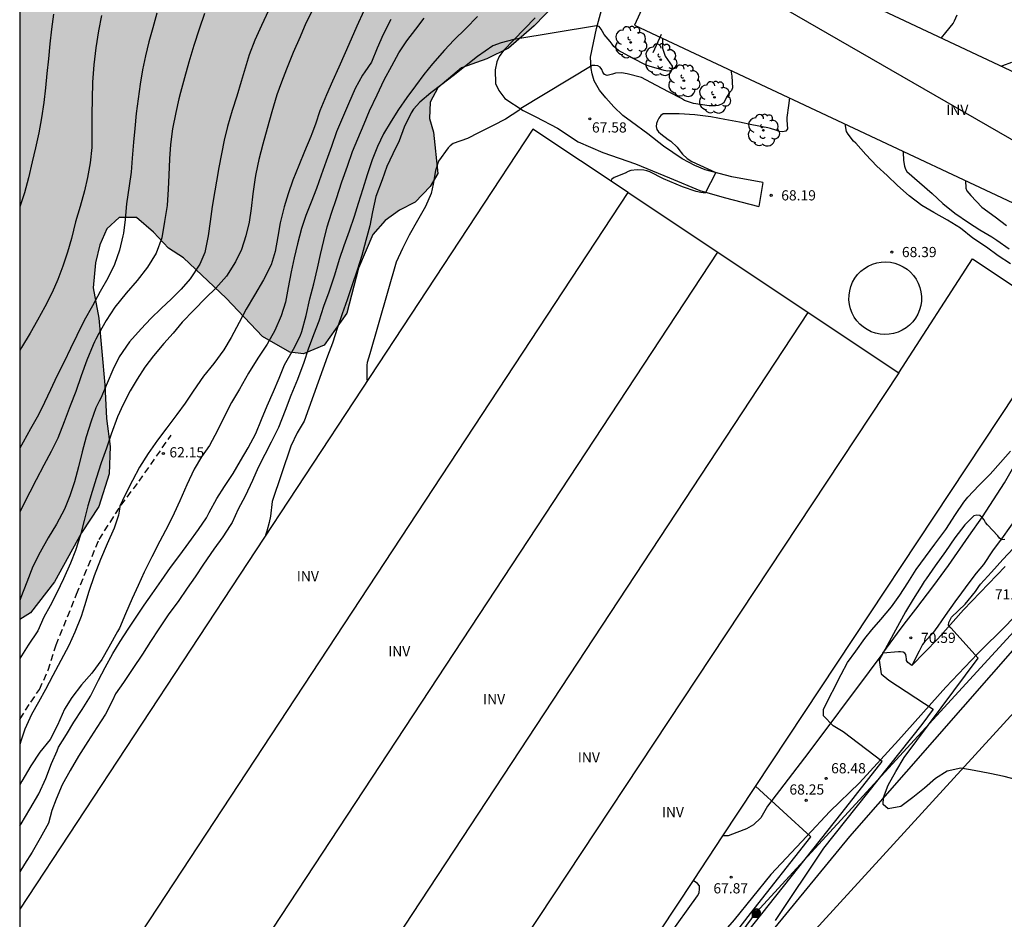
# Model space of a CAD drawing. Units: metres. Extents: x 585893 to 586244, y 4795040 to 4795291.
# Drawn here: x 585894 to 585967, y 4795145 to 4795212 of the extents above; entities that cross this region are included whole.
import ezdxf

# ---------------------------------------------------------------- set-up
doc = ezdxf.new("R2010")
doc.units = ezdxf.units.M
doc.linetypes.add('TRAZOS_NORMALES', pattern=[0.75, 0.5, -0.25])
for name, color, linetype in [('010106', 9, 'Continuous'), ('020104', 34, 'Continuous'), ('020204', 9, 'Continuous'), ('020308', 9, 'Continuous'), ('060108', 9, 'Continuous'), ('060110', 9, 'Continuous'), ('060128', 7, 'TRAZOS_NORMALES'), ('060134', 9, 'Continuous'), ('070108', 9, 'VALLA'), ('080116', 9, 'Continuous'), ('090216', 9, 'Continuous'), ('090217', 9, 'Continuous'), ('100106', 63, 'Continuous'), ('100202', 3, 'Continuous'), ('100303', 7, 'Continuous'), ('130101', 9, 'Continuous'), ('200102', 4, 'Continuous'), ('240103', 9, 'LINEA_TELEFONICA'), ('990504', 63, 'Continuous')]:
    doc.layers.add(name, color=color, linetype=linetype)
doc.layers.add('020105', color=24, linetype='Continuous', lineweight=30)
doc.layers.add('200104', color=5, linetype='Continuous', lineweight=30)
doc.styles.add('ARIAL', font='ARIAL.TTF', dxfattribs={"height": 1})
doc.styles.get("Standard").update_dxf_attribs({"font": 'txt.shx'})
doc.linetypes.add('LINEA_TELEFONICA', pattern='A,7.5,-0.3,["T",Standard,S=0.25,R=0,X=-0.1,Y=-0.1],-0.3', length=8.1)
doc.linetypes.add('VALLA', pattern='A,1,[200,DONOSTI.shx,S=0.1,R=0,X=0,Y=0],1', length=2)

# ---------------------------------------------------------------- blocks, each defined once
blk = doc.blocks.new('ARBOL')
blk.add_circle((0, 0), 0.0587)
for centre, radius, start, end in [((-0.564, 0.381), 0.532, 92.28, 254.58), ((-0.28, 0.855), 0.3, 359.28777, 173.60777), ((0.097, 0.97), 0.21, 23.15651, 160.46651), ((0.438, 0.881), 0.24, 301.57804, 139.32804), ((0.656, 0.288), 0.443, 319.85562, 114.76562), ((-0.091, 0.321), 0.12, 119.14, 310.56), ((0.819, -0.249), 0.383, 235.52754, 62.02753), ((-0.556, -0.339), 0.555, 142.64, 266.54), ((-0.039, -0.384), 0.21, 189.64, 323.88), ((0.299, -0.624), 0.532, 224.67, 0.24), ((-0.301, -0.676), 0.45, 213.78, 295.32)]:
    blk.add_arc(centre, radius, start, end)
blk = doc.blocks.new('POSTEH')
for points in [[(-0.23, 0.23), (0.23, 0.23), (0.23, -0.23), (-0.23, -0.23), (-0.23, 0.23)], [(-0.145, 0.145), (0.145, 0.145), (0.145, -0.145), (-0.145, -0.145), (-0.145, 0.145)], [(-0.065, 0.065), (0.065, 0.065), (0.065, -0.065), (-0.065, -0.065), (-0.065, 0.065)]]:
    blk.add_lwpolyline(points)
blk = doc.blocks.new('POSTEM')
for radius in [0.29, 0.21, 0.12]:
    blk.add_circle((0, 0), radius)
blk = doc.blocks.new('COTAPU')
blk.add_circle((0, 0), 0.075)

msp = doc.modelspace()

# ---------------------------------------------------------------- hatches: boundary and pattern name
at = {"layer": '990504'}
msp.add_hatch(color=256, dxfattribs=at).paths.add_polyline_path([(585894.075, 4795167.329), (585894.077, 4795257.759), (585894.773, 4795257.928), (585897.675, 4795260.452), (585898.415, 4795260.931), (585899.049, 4795261.976), (585899.966, 4795263.173), (585901.796, 4795263.498), (585903.145, 4795262.494), (585904.32, 4795260.836), (585905.539, 4795259.832), (585907.978, 4795258.652), (585909.895, 4795258.955), (585909.94, 4795259.587), (585909.462, 4795260.503), (585906.894, 4795263.185), (585906.046, 4795264.864), (585906.311, 4795267.239), (585907.316, 4795269.743), (585909.785, 4795274.534), (585912.625, 4795280.217), (585913.566, 4795283.353), (585914.115, 4795286.251), (585914.009, 4795288.669), (585913.326, 4795290.118), (585930.455, 4795290.117), (585930.676, 4795288.081), (585931.154, 4795286.685), (585932.198, 4795285.878), (585933.419, 4795286.203), (585935.338, 4795287.181), (585936.798, 4795287.55), (585938.214, 4795287.374), (585939.825, 4795286.173), (585940.936, 4795286.063), (585943.312, 4795287.084), (585944.752, 4795288.281), (585945.843, 4795289.499), (585945.958, 4795290.117), (585964.963, 4795290.116), (585963.401, 4795288.714), (585961.177, 4795287.148), (585958.8, 4795285.866), (585956.88, 4795283.885), (585956.333, 4795282.078), (585955.764, 4795279.856), (585954.89, 4795277.961), (585953.209, 4795275.806), (585951.813, 4795274.457), (585950.242, 4795272.781), (585949.194, 4795271.345), (585948.189, 4795269.363), (585946.77, 4795266.838), (585947.115, 4795264.245), (585947.33, 4795261.935), (585946.695, 4795259.495), (585945.451, 4795257.536), (585943.836, 4795256.035), (585941.328, 4795254.251), (585939.845, 4795253.251), (585939.147, 4795252.402), (585938.623, 4795251.487), (585938.491, 4795250.659), (585938.685, 4795249.047), (585939.749, 4795246.017), (585940.378, 4795244.055), (585940.442, 4795242.53), (585940.003, 4795240.003), (585939.76, 4795237.738), (585939.06, 4795235.69), (585938.471, 4795234.885), (585937.663, 4795233.448), (585936.746, 4795232.033), (585935.807, 4795230.879), (585934.455, 4795230.075), (585932.821, 4795229.706), (585930.576, 4795229.426), (585928.004, 4795228.492), (585926.281, 4795227.47), (585925.91, 4795226.534), (585926.236, 4795225.967), (585928.218, 4795225.245), (585930.831, 4795223.891), (585932.42, 4795223.018), (585934.27, 4795221.534), (585935.357, 4795219.745), (585935.726, 4795218.133), (585935.395, 4795216.128), (585934.674, 4795214.321), (585933.517, 4795212.666), (585931.968, 4795211.056), (585930.07, 4795209.425), (585928.48, 4795208.621), (585926.627, 4795207.97), (585924.882, 4795206.49), (585924.314, 4795205.445), (585924.247, 4795204.225), (585924.551, 4795203.222), (585924.873, 4795200.171), (585924.305, 4795199.213), (585923.192, 4795198.06), (585922.037, 4795197.473), (585920.99, 4795196.712), (585920.073, 4795195.689), (585919.024, 4795193.206), (585918.17, 4795189.895), (585916.511, 4795187.522), (585914.985, 4795186.892), (585913.961, 4795187.025), (585911.959, 4795188.183), (585909.283, 4795190.996), (585906.149, 4795193.963), (585905.038, 4795194.684), (585903.929, 4795195.862), (585902.666, 4795196.931), (585901.402, 4795196.933), (585900.486, 4795196.107), (585899.984, 4795194.931), (585899.655, 4795193.602), (585899.478, 4795191.75), (585899.89, 4795189.527), (585900.341, 4795184.602), (585900.468, 4795182.14), (585900.727, 4795180.07), (585900.659, 4795178.065), (585899.894, 4795175.648), (585898.627, 4795173.71), (585896.64, 4795170.095), (585894.872, 4795167.81)])

# ---------------------------------------------------------------- linework, layer by layer
at = {"layer": '010106', "flags": 128}
msp.add_lwpolyline([(585894.072, 4795040.125), (586244.062, 4795040.118), (586244.067, 4795290.11), (585894.077, 4795290.118)], close=True, dxfattribs=at)
at = {"layer": '020104', "flags": 128}
for points, elevation in [([(585919.426, 4795212.166), (585918.903, 4795211.029), (585918.493, 4795210.072), (585918.043, 4795209.068), (585917.573, 4795208.004), (585917.11, 4795206.98), (585916.666, 4795205.969), (585916.183, 4795204.791), (585915.853, 4795203.821), (585915.585, 4795203.105), (585915.511, 4795202.917), (585915.061, 4795201.806), (585914.624, 4795200.762), (585914.201, 4795199.698), (585913.845, 4795198.681), (585913.549, 4795197.717), (585913.259, 4795196.552), (585913.097, 4795195.528), (585912.895, 4795194.444), (585912.593, 4795193.46), (585912.022, 4795192.355), (585911.358, 4795191.225), (585910.754, 4795190.174), (585910.237, 4795189.192), (585909.64, 4795188.108), (585909.103, 4795187.191), (585908.365, 4795186.187), (585907.62, 4795185.244), (585906.862, 4795184.154), (585906.259, 4795183.271), (585905.641, 4795182.428), (585904.904, 4795181.451), (585904.213, 4795180.528), (585903.542, 4795179.565), (585902.905, 4795178.541), (585902.388, 4795177.557), (585901.837, 4795176.52), (585901.441, 4795175.684), (585901.427, 4795175.463), (585901.347, 4795175.001), (585901.031, 4795174.044), (585900.52, 4795172.899), (585900.023, 4795171.755), (585899.553, 4795170.537), (585899.177, 4795169.392), (585898.853, 4795168.341), (585898.604, 4795167.538), (585898.134, 4795166.394), (585897.697, 4795165.403), (585897.113, 4795164.314), (585896.523, 4795163.196), (585895.966, 4795162.166), (585895.456, 4795161.235), (585894.939, 4795160.325), (585894.455, 4795159.241), (585894.18, 4795158.438), (585894.074, 4795158.119)], 62), ([(585915.669, 4795212.272), (585915.152, 4795211.261), (585914.722, 4795210.257), (585914.225, 4795209.086), (585913.722, 4795207.868), (585913.359, 4795206.918), (585913.023, 4795205.967), (585912.633, 4795204.716), (585912.29, 4795203.504), (585911.974, 4795202.333), (585911.691, 4795201.208), (585911.455, 4795200.164), (585911.421, 4795199.896), (585911.252, 4795198.691), (585911.124, 4795197.613), (585910.969, 4795196.589), (585910.74, 4795195.578), (585910.41, 4795194.581), (585909.967, 4795193.664), (585909.303, 4795192.614), (585908.518, 4795191.744), (585907.774, 4795191.016), (585906.889, 4795190.12), (585906.038, 4795189.224), (585905.374, 4795188.428), (585904.696, 4795187.652), (585903.925, 4795186.742), (585903.295, 4795185.906), (585902.724, 4795185.03), (585902.201, 4795184.173), (585901.684, 4795183.169), (585901.268, 4795182.246), (585900.818, 4795180.981), (585900.461, 4795179.957), (585900.065, 4795178.853), (585899.702, 4795177.721), (585899.399, 4795176.744), (585899.103, 4795175.687), (585898.814, 4795174.629), (585898.552, 4795173.565), (585898.182, 4795172.4), (585897.806, 4795171.463), (585897.309, 4795170.332), (585896.798, 4795169.281), (585896.322, 4795168.325), (585895.859, 4795167.495), (585895.409, 4795166.491), (585894.691, 4795165.442), (585894.075, 4795164.442)], 61), ([(585904.165, 4795211.993), (585903.869, 4795210.908), (585903.587, 4795209.871), (585903.331, 4795208.847), (585903.129, 4795207.822), (585902.94, 4795206.751), (585902.798, 4795205.687), (585902.663, 4795204.589), (585902.554, 4795203.497), (585902.466, 4795202.486), (585902.364, 4795201.301), (585902.289, 4795200.277), (585902.127, 4795199.259), (585901.938, 4795197.954), (585901.836, 4795196.782), (585901.721, 4795195.786), (585901.674, 4795195.585), (585901.431, 4795194.527), (585901.055, 4795193.476), (585900.558, 4795192.473), (585900.001, 4795191.476), (585899.424, 4795190.438), (585898.833, 4795189.354), (585898.283, 4795188.237), (585897.819, 4795187.293), (585897.343, 4795186.296), (585896.819, 4795185.246), (585896.349, 4795184.249), (585895.899, 4795183.318), (585895.45, 4795182.408), (585894.879, 4795181.371), (585894.329, 4795180.381), (585894.075, 4795179.939)], 58), ([(585907.695, 4795211.968), (585907.285, 4795210.817), (585906.902, 4795209.619), (585906.539, 4795208.387), (585906.209, 4795207.229), (585905.913, 4795206.138), (585905.799, 4795205.67), (585905.583, 4795204.672), (585905.334, 4795203.46), (585905.185, 4795202.322), (585905.11, 4795201.258), (585905.069, 4795200.052), (585905.02, 4795199.028), (585904.938, 4795197.83), (585904.749, 4795196.638), (585904.534, 4795195.433), (585904.13, 4795194.316), (585903.493, 4795193.279), (585902.715, 4795192.289), (585901.91, 4795191.373), (585901.079, 4795190.323), (585900.435, 4795189.352), (585899.898, 4795188.389), (585899.69, 4795187.974), (585899.576, 4795187.773), (585899.481, 4795187.552), (585899.011, 4795186.428), (585898.601, 4795185.27), (585898.212, 4795184.126), (585897.802, 4795183.055), (585897.352, 4795181.89), (585896.888, 4795180.686), (585896.398, 4795179.689), (585895.861, 4795178.705), (585895.284, 4795177.608), (585894.821, 4795176.697), (585894.277, 4795175.647), (585894.075, 4795175.236)], 59), ([(585896.563, 4795211.908), (585896.414, 4795210.81), (585896.299, 4795209.725), (585896.184, 4795208.627), (585896.069, 4795207.556), (585895.967, 4795206.485), (585895.838, 4795205.4), (585895.669, 4795204.269), (585895.474, 4795203.177), (585895.238, 4795202.066), (585894.996, 4795201.036), (585894.713, 4795199.872), (585894.417, 4795198.754), (585894.094, 4795197.716), (585894.075, 4795197.646)], 56), ([(585900.09, 4795211.827), (585899.887, 4795210.682), (585899.692, 4795209.43), (585899.529, 4795208.178), (585899.434, 4795206.92), (585899.399, 4795205.668), (585899.398, 4795204.556), (585899.396, 4795203.344), (585899.381, 4795202.105), (585899.266, 4795200.954), (585899.063, 4795199.889), (585898.848, 4795198.905), (585898.532, 4795197.748), (585898.189, 4795196.61), (585897.879, 4795195.399), (585897.597, 4795194.375), (585897.247, 4795193.351), (585896.871, 4795192.36), (585896.468, 4795191.423), (585895.931, 4795190.359), (585895.394, 4795189.382), (585894.837, 4795188.419), (585894.206, 4795187.368), (585894.075, 4795187.125)], 57), ([(585894.074, 4795152.125), (585894.176, 4795152.278), (585894.807, 4795153.349), (585895.471, 4795154.486), (585895.989, 4795155.617), (585896.418, 4795156.722), (585896.828, 4795157.659), (585896.942, 4795157.913), (585897.519, 4795158.85), (585898.056, 4795159.753), (585898.68, 4795160.689), (585899.291, 4795161.68), (585899.881, 4795162.85), (585900.365, 4795163.793), (585900.922, 4795164.83), (585901.472, 4795165.694), (585902.062, 4795166.603), (585902.646, 4795167.493), (585903.243, 4795168.37), (585903.82, 4795169.219), (585904.511, 4795170.196), (585905.189, 4795171.159), (585905.859, 4795172.063), (585906.543, 4795172.966), (585907.248, 4795173.949), (585907.825, 4795174.825), (585908.04, 4795175.207), (585908.59, 4795176.244), (585909.154, 4795177.134), (585909.804, 4795178.071), (585910.341, 4795179.014), (585910.905, 4795179.971), (585911.462, 4795181.028), (585911.885, 4795182.065), (585912.295, 4795183.056), (585912.758, 4795184.127), (585913.181, 4795185.11), (585913.584, 4795186.088), (585914.242, 4795187.231), (585914.725, 4795188.208), (585914.866, 4795188.549), (585915.169, 4795189.707), (585915.44, 4795190.952), (585915.729, 4795192.063), (585916.012, 4795193.215), (585916.241, 4795194.212), (585916.47, 4795195.243), (585916.719, 4795196.24), (585917.041, 4795197.251), (585917.418, 4795198.342), (585917.808, 4795199.56), (585918.211, 4795200.731), (585918.594, 4795201.796), (585918.97, 4795202.739), (585919.447, 4795203.85), (585919.843, 4795204.794), (585920.414, 4795205.978), (585920.917, 4795207.069), (585921.475, 4795208.12), (585921.998, 4795209.07), (585922.595, 4795209.96), (585923.246, 4795210.816), (585923.863, 4795211.625)], 64), ([(585921.413, 4795211.517), (585920.842, 4795210.426), (585920.399, 4795209.409), (585919.983, 4795208.385), (585919.506, 4795207.676), (585919.319, 4795207.422), (585918.782, 4795206.451), (585918.285, 4795205.307), (585917.841, 4795204.29), (585917.418, 4795203.239), (585917.028, 4795202.168), (585916.659, 4795201.097), (585916.289, 4795200.053), (585915.926, 4795199.063), (585915.55, 4795198.079), (585915.16, 4795197.075), (585914.838, 4795196.125), (585914.535, 4795195.007), (585914.286, 4795193.962), (585914.057, 4795192.938), (585913.855, 4795191.793), (585913.646, 4795190.696), (585913.336, 4795189.692), (585912.86, 4795188.607), (585912.289, 4795187.618), (585911.618, 4795186.574), (585910.914, 4795185.47), (585910.269, 4795184.286), (585909.686, 4795183.303), (585909.189, 4795182.352), (585908.637, 4795181.235), (585908.047, 4795180.151), (585907.47, 4795179.301), (585906.933, 4795178.405), (585906.389, 4795177.254), (585905.872, 4795176.076), (585905.449, 4795175.159), (585904.999, 4795174.256), (585904.388, 4795173.091), (585903.811, 4795171.947), (585903.241, 4795170.816), (585902.791, 4795169.826), (585902.348, 4795168.875), (585901.871, 4795167.751), (585901.427, 4795166.687), (585901.273, 4795166.439), (585900.629, 4795165.275), (585900.112, 4795164.365), (585899.394, 4795163.382), (585898.637, 4795162.52), (585897.905, 4795161.59), (585897.375, 4795160.727), (585896.845, 4795159.542), (585896.308, 4795158.492), (585895.563, 4795157.542), (585894.893, 4795156.545), (585894.228, 4795155.408), (585894.074, 4795155.149)], 63), ([(585941.424, 4795210.152), (585941.43, 4795209.413), (585941.63, 4795208.823), (585942.131, 4795208.099), (585942.164, 4795207.885), (585942.01, 4795207.744), (585941.783, 4795207.725), (585941.555, 4795207.772), (585940.451, 4795208.075), (585940.23, 4795208.169), (585939.219, 4795208.672), (585938.175, 4795209.249), (585937.841, 4795209.531), (585937.721, 4795209.712), (585937.574, 4795209.893), (585937.119, 4795210.429), (585936.992, 4795210.63), (585936.912, 4795210.824), (585936.765, 4795210.999), (585936.557, 4795211.059), (585930.477, 4795210.051), (585929.542, 4795209.813), (585928.912, 4795209.574), (585927.804, 4795208.808), (585926.825, 4795208.033), (585926.001, 4795207.371), (585925.163, 4795206.742), (585924.352, 4795206.121), (585923.541, 4795205.425), (585923.091, 4795204.924), (585922.91, 4795204.65), (585922.387, 4795203.592), (585922.017, 4795202.582), (585921.554, 4795201.625), (585921.104, 4795200.694), (585920.768, 4795199.724), (585920.298, 4795198.493), (585920.055, 4795197.368), (585919.853, 4795196.33), (585919.576, 4795195.239), (585919.267, 4795194.148), (585918.937, 4795193.064), (585918.561, 4795191.986), (585918.191, 4795190.875), (585917.835, 4795189.844), (585917.479, 4795188.834), (585917.102, 4795187.683), (585916.753, 4795186.719), (585915.026, 4795181.941), (585914.516, 4795181.064), (585914.053, 4795180.087), (585912.661, 4795176.005), (585912.546, 4795174.933), (585912.458, 4795174.458), (585912.284, 4795173.822), (585912.185, 4795173.528)], 66), ([(585946.467, 4795207.782), (585946.526, 4795207.356), (585946.587, 4795206.488), (585946.502, 4795206.305), (585946.369, 4795206.155), (585946.146, 4795205.795), (585945.928, 4795205.392), (585945.731, 4795205.257), (585945.525, 4795205.198), (585945.322, 4795205.162), (585944.868, 4795205.154), (585943.699, 4795205.327), (585943.039, 4795205.568), (585942.823, 4795205.698), (585941.921, 4795206.161), (585940.932, 4795206.692), (585939.873, 4795207.243), (585938.811, 4795207.513), (585938.397, 4795207.586), (585937.954, 4795207.567), (585937.748, 4795207.497), (585937.348, 4795207.393), (585937.156, 4795207.472), (585937.038, 4795207.647), (585936.959, 4795207.847), (585936.83, 4795208.017), (585936.647, 4795208.113), (585936.447, 4795208.13), (585936.238, 4795208.125), (585930.997, 4795204.956), (585930.842, 4795204.823), (585929.846, 4795204.185), (585928.946, 4795203.715), (585927.874, 4795203.178), (585927.059, 4795202.768), (585925.993, 4795202.38), (585925.79, 4795202.222), (585925.632, 4795202.073), (585924.934, 4795201.088), (585924.708, 4795200.389), (585924.526, 4795199.383), (585924.376, 4795198.701), (585923.975, 4795197.74), (585923.387, 4795196.729), (585922.768, 4795195.625), (585922.282, 4795194.656), (585921.802, 4795193.636), (585919.871, 4795186.893), (585919.675, 4795186.265), (585919.641, 4795186.05), (585919.647, 4795185.845), (585919.64, 4795185.01), (585919.659, 4795184.89)], 67), ([(585967.119, 4795208.346), (585966.474, 4795208.111), (585966.401, 4795208.081)], 71), ([(585950.786, 4795205.753), (585950.711, 4795205.181), (585950.572, 4795204.31), (585950.585, 4795204.11), (585950.642, 4795203.469), (585950.495, 4795203.305), (585950.25, 4795203.247), (585950.019, 4795203.283), (585949.761, 4795203.368), (585949.37, 4795203.506), (585949.17, 4795203.538), (585948, 4795203.766), (585947.098, 4795203.963), (585946.026, 4795204.146), (585944.977, 4795204.361), (585943.794, 4795204.51), (585942.655, 4795204.587), (585941.463, 4795204.579), (585941.294, 4795204.442), (585941.151, 4795204.255), (585941.053, 4795204.064), (585940.982, 4795203.868), (585940.959, 4795203.646), (585940.999, 4795203.423), (585941.119, 4795203.245), (585941.31, 4795203.094), (585941.834, 4795202.693), (585942.025, 4795202.55), (585942.501, 4795202.114), (585942.621, 4795201.949), (585942.905, 4795201.597), (585943.229, 4795201.286), (585943.58, 4795201.054), (585945.339, 4795200.264), (585944.574, 4795198.736), (585944.247, 4795198.779), (585943.897, 4795198.845), (585942.892, 4795199.194), (585942.435, 4795199.388), (585941.488, 4795199.799), (585940.488, 4795200.294), (585940.27, 4795200.37), (585940.048, 4795200.414), (585939.559, 4795200.451), (585939.078, 4795200.393), (585938.887, 4795200.318), (585938.682, 4795200.198), (585937.868, 4795199.879), (585937.699, 4795199.768), (585937.622, 4795199.612)], 68), ([(585967.068, 4795193.516), (585966.148, 4795194.117), (585965.286, 4795194.741), (585964.273, 4795195.427), (585963.362, 4795196.145), (585962.416, 4795196.751), (585961.411, 4795197.299), (585960.513, 4795197.834), (585959.589, 4795198.542), (585958.736, 4795199.304), (585957.96, 4795200.026), (585957.2, 4795200.729), (585956.396, 4795201.58), (585955.663, 4795202.408), (585955.494, 4795202.564), (585955.095, 4795203.085), (585954.975, 4795203.276), (585954.866, 4795203.835)], 69), ([(585963.746, 4795199.662), (585963.758, 4795199.09), (585963.851, 4795198.898), (585963.98, 4795198.72), (585964.126, 4795198.555), (585964.944, 4795197.696), (585965.935, 4795196.979), (585966.77, 4795196.35)], 71), ([(585946.023, 4795142.191), (585954.653, 4795153.101), (585957.593, 4795156.87), (585954.723, 4795159.05), (585954.003, 4795159.48), (585953.283, 4795160.22), (585953.273, 4795160.73), (585954.576, 4795163.27), (585955.057, 4795164.15), (585955.663, 4795164.99), (585956.336, 4795165.914), (585956.848, 4795166.563), (585957.499, 4795167.332), (585958.292, 4795168.265), (585958.902, 4795169.122), (585959.504, 4795170.033), (585960.119, 4795170.998), (585960.787, 4795171.949), (585961.482, 4795172.882), (585962.293, 4795173.948), (585963.006, 4795175.068), (585963.621, 4795175.979), (585963.92, 4795176.33), (585964.73, 4795177.201), (585965.567, 4795178.036), (585966.329, 4795178.893), (585967.046, 4795179.733)], 69), ([(585967.622, 4795155.48), (585966.582, 4795155.76), (585965.532, 4795155.97), (585964.392, 4795156.2), (585963.402, 4795156.37), (585962.402, 4795156.15), (585961.522, 4795155.62), (585960.712, 4795154.91), (585959.862, 4795154.2), (585958.982, 4795153.56), (585958.052, 4795153.381), (585957.683, 4795153.701), (585957.693, 4795154.2), (585958.033, 4795155.13), (585958.603, 4795156.13), (585959.233, 4795157.15), (585964.683, 4795164.48), (585962.663, 4795166.71), (585962.483, 4795166.9), (585962.503, 4795167.1), (585962.703, 4795167.49), (585963.719, 4795168.454), (585964.485, 4795169.379), (585964.726, 4795169.743), (585964.855, 4795169.934), (585965.661, 4795170.805), (585966.494, 4795171.756), (585967.287, 4795172.568)], 71), ([(585942.153, 4795138.241), (585947.893, 4795145.671), (585952.353, 4795151.321), (585948.263, 4795155.041)], 68)]:
    msp.add_lwpolyline(points, dxfattribs=dict(at, elevation=elevation))
at = {"layer": '020105', "flags": 128}
for points, elevation in [([(585927.783, 4795211.747), (585926.931, 4795210.864), (585926.06, 4795210.001), (585925.362, 4795209.272), (585924.471, 4795208.249), (585923.847, 4795207.466), (585923.23, 4795206.643), (585922.579, 4795205.787), (585921.982, 4795204.897), (585921.432, 4795204.034), (585920.861, 4795203.104), (585920.418, 4795202.181), (585920.035, 4795201.197), (585919.659, 4795200.093), (585919.336, 4795199.048), (585919.007, 4795197.978), (585918.704, 4795197.014), (585918.341, 4795195.929), (585917.945, 4795194.852), (585917.602, 4795193.855), (585917.258, 4795192.683), (585916.848, 4795191.438), (585916.458, 4795190.388), (585916.102, 4795189.29), (585915.726, 4795188.306), (585915.316, 4795187.242), (585915, 4795186.246), (585914.536, 4795185.007), (585914.053, 4795183.829), (585913.636, 4795182.732), (585913.139, 4795181.474), (585912.589, 4795180.39), (585912.132, 4795179.473), (585911.649, 4795178.529), (585911.219, 4795177.559), (585910.689, 4795176.415), (585910.158, 4795175.451), (585909.722, 4795174.481), (585909.588, 4795174.24), (585909.024, 4795173.404), (585908.367, 4795172.514), (585907.616, 4795171.397), (585906.998, 4795170.473), (585906.408, 4795169.63), (585905.737, 4795168.66), (585905.066, 4795167.73), (585904.322, 4795166.633), (585903.718, 4795165.696), (585903.114, 4795164.76), (585902.416, 4795163.723), (585901.712, 4795162.693), (585901.135, 4795161.85), (585900.913, 4795161.349), (585900.403, 4795160.338), (585899.752, 4795159.361), (585899.082, 4795158.344), (585898.404, 4795157.247), (585897.8, 4795156.203), (585897.196, 4795155.14), (585896.759, 4795154.095), (585896.45, 4795153.245), (585896.188, 4795152.315), (585896.074, 4795152.094), (585895.57, 4795151.204), (585894.98, 4795150.194), (585894.423, 4795149.311), (585894.074, 4795148.733)], 65), ([(585912.396, 4795212.19), (585911.879, 4795211.093), (585911.388, 4795209.995), (585910.979, 4795208.911), (585910.683, 4795207.94), (585910.387, 4795206.963), (585910.057, 4795205.872), (585909.735, 4795204.821), (585909.378, 4795203.636), (585909.129, 4795202.646), (585908.927, 4795201.628), (585908.745, 4795200.617), (585908.563, 4795199.627), (585908.435, 4795198.904), (585908.252, 4795197.739), (585908.11, 4795196.654), (585907.962, 4795195.576), (585907.706, 4795194.358), (585907.343, 4795193.501), (585906.632, 4795192.412), (585905.968, 4795191.663), (585905.244, 4795190.94), (585904.486, 4795190.232), (585903.742, 4795189.489), (585903.011, 4795188.74), (585902.153, 4795187.777), (585901.408, 4795186.673), (585900.945, 4795185.71), (585900.509, 4795184.739), (585900.059, 4795183.628), (585899.931, 4795183.414), (585899.683, 4795182.926), (585899.347, 4795181.935), (585898.977, 4795180.77), (585898.674, 4795179.686), (585898.398, 4795178.575), (585898.109, 4795177.47), (585897.766, 4795176.426), (585897.363, 4795175.456), (585896.793, 4795174.352), (585896.175, 4795173.341), (585895.578, 4795172.278), (585895.034, 4795171.22), (585894.591, 4795170.083), (585894.168, 4795168.951), (585894.075, 4795168.729)], 60), ([(585961.974, 4795210.162), (585962.292, 4795210.575), (585962.844, 4795211.237), (585962.933, 4795211.432), (585963.125, 4795211.872)], 70), ([(585959.121, 4795201.836), (585959.14, 4795201.741), (585959.183, 4795201.136), (585959.249, 4795200.722), (585959.32, 4795200.5), (585959.418, 4795200.322), (585960.342, 4795199.516), (585961.288, 4795198.7), (585962.084, 4795197.979), (585962.945, 4795197.257), (585963.963, 4795196.575), (585964.808, 4795196.023), (585965.679, 4795195.51), (585966.061, 4795195.278), (585966.963, 4795194.632)], 70), ([(585966.642, 4795173.222), (585966.429, 4795173.2), (585966.246, 4795173.307), (585966.122, 4795173.481), (585965.354, 4795174.3), (585965.216, 4795174.478), (585965.105, 4795174.674), (585964.967, 4795174.848), (585964.794, 4795174.986), (585964.581, 4795175.017), (585964.367, 4795174.951), (585963.703, 4795174.302), (585962.955, 4795173.329), (585962.26, 4795172.334), (585961.516, 4795171.289), (585960.856, 4795170.33), (585960.709, 4795170.125), (585960.486, 4795169.761), (585959.898, 4795168.819), (585959.328, 4795167.899), (585957.383, 4795164.34), (585957.533, 4795163.33), (585958.103, 4795162.86), (585961.353, 4795160.72), (585960.513, 4795159.6), (585953.283, 4795150.481), (585949.733, 4795145.151)], 70)]:
    msp.add_lwpolyline(points, dxfattribs=dict(at, elevation=elevation))
at = {"layer": '060108'}
msp.add_polyline3d([(585946.412, 4795137.601, 70.308), (585972.552, 4795166.23, 72.138), (585989.802, 4795152.67, 71.328)], dxfattribs=at)
at = {"layer": '060110'}
for points in [[(585948.803, 4795199.522, 68.173), (585946.523, 4795199.926, 68.057), (585944.561, 4795200.456, 68.04), (585943.799, 4795200.78, 68.02), (585942.879, 4795201.267, 67.973), (585941.506, 4795202.192, 67.935), (585940.352, 4795203.102, 67.876), (585939.134, 4795203.974, 67.798), (585938.496, 4795204.456, 67.727), (585937.846, 4795205.081, 67.646), (585937.258, 4795205.747, 67.576), (585936.778, 4795206.322, 67.464), (585936.38, 4795207.002, 67.332), (585936.234, 4795207.51, 67.251), (585936.165, 4795207.914, 67.125), (585936.125, 4795208.749, 66.803), (585936.549, 4795210.862, 66.054), (585936.917, 4795212.215, 65.589)], [(585932.034, 4795211.653, 65.768), (585930.473, 4795210.029, 66.004), (585929.72, 4795209.242, 66.087), (585929.396, 4795208.797, 66.14), (585929.219, 4795208.407, 66.162), (585929.09, 4795207.821, 66.225), (585929.118, 4795206.822, 66.37), (585929.354, 4795206.3, 66.484), (585929.799, 4795205.716, 66.639), (585931.158, 4795204.827, 67.067), (585932.08, 4795204.365, 67.277), (585933.697, 4795203.528, 67.478), (585935.202, 4795202.524, 67.709), (585937.039, 4795201.727, 67.768), (585939.432, 4795200.9, 67.796), (585941.937, 4795199.869, 67.933), (585944.178, 4795198.931, 68.006), (585945.953, 4795198.412, 68.029), (585948.514, 4795197.743, 68.109)], [(585948.803, 4795199.522, 68.173), (585948.514, 4795197.743, 68.109)], [(585957.653, 4795164.844, 70.468), (585958.733, 4795166.318, 70.57), (585959.236, 4795166.986, 70.524), (585960.073, 4795168.076, 70.499), (585961.404, 4795169.835, 70.499), (585962.498, 4795171.312, 70.392), (585963.988, 4795173.466, 70.179), (585964.984, 4795174.891, 69.99), (585966.607, 4795177.38, 69.588), (585967.683, 4795179.288, 69.296), (585968.221, 4795180.572, 69.045), (585968.398, 4795181.486, 68.917), (585968.311, 4795182.182, 68.801), (585968.03, 4795182.719, 68.764)], [(585967.36, 4795174.622, 69.74), (585966.512, 4795173.428, 69.943), (585965.734, 4795172.394, 70.135), (585965.067, 4795171.372, 70.273), (585964.539, 4795170.737, 70.324), (585963.975, 4795170.014, 70.375), (585963.441, 4795169.293, 70.455), (585962.968, 4795168.614, 70.494), (585962.255, 4795167.627, 70.499), (585961.706, 4795166.842, 70.53), (585961.315, 4795166.295, 70.564), (585960.755, 4795165.709, 70.606), (585960.576, 4795165.475, 70.587), (585960.341, 4795165.001, 70.581), (585959.799, 4795163.932, 70.544)]]:
    msp.add_polyline3d(points, dxfattribs=at)
at = {"layer": '060128'}
msp.add_polyline3d([(585894.074, 4795159.965, 61.681), (585894.102, 4795160.01, 61.681), (585894.9, 4795161.246, 61.825), (585895.533, 4795162.179, 61.908), (585896.167, 4795163.58, 61.821), (585896.747, 4795165.447, 61.768), (585898.264, 4795169.182, 61.846), (585899.918, 4795173.22, 61.978), (585901.542, 4795175.746, 61.97), (585902.864, 4795177.503, 62.098), (585905.231, 4795180.907, 62.176)], dxfattribs=at)
at = {"layer": '060134'}
for points in [[(585966.655, 4795171.231, 71.677), (585963.599, 4795168.046, 71.355), (585961.699, 4795165.905, 70.973), (585959.799, 4795163.932, 70.544)], [(585967.721, 4795167.945, 71.524), (585966.784, 4795166.932, 71.482), (585964.626, 4795164.8, 71.168), (585962.293, 4795162.35, 70.512), (585958.818, 4795158.443, 69.699), (585955.93, 4795155.296, 68.863), (585953.751, 4795153.174, 68.384), (585952.065, 4795151.37, 68.122), (585949.392, 4795148.53, 67.944), (585946.709, 4795145.207, 67.705), (585944.046, 4795142.152, 67.508)], [(585957.653, 4795164.844, 70.468), (585956.643, 4795163.491, 70.267), (585952.202, 4795157.543, 68.768), (585949.168, 4795153.575, 68.039), (585948.665, 4795152.704, 68), (585948.114, 4795152.189, 67.982), (585947.611, 4795151.913, 67.957), (585946.91, 4795151.623, 67.945), (585946.267, 4795151.395, 67.93), (585945.851, 4795151.389, 67.928)], [(585959.799, 4795163.932, 70.544), (585959.485, 4795164.165, 70.548), (585959.403, 4795164.295, 70.548), (585959.396, 4795164.435, 70.548), (585959.379, 4795164.585, 70.548), (585959.345, 4795164.739, 70.548), (585959.263, 4795164.842, 70.548), (585959.14, 4795164.917, 70.548), (585958.946, 4795164.938, 70.548), (585958.799, 4795164.948, 70.536), (585957.653, 4795164.844, 70.468)], [(585941.811, 4795143.92, 67.452), (585943.992, 4795146.957, 67.663), (585944.115, 4795147.196, 67.69), (585944.156, 4795147.487, 67.695), (585944.136, 4795147.716, 67.694), (585944.003, 4795147.87, 67.694), (585943.67, 4795148.091, 67.672)]]:
    msp.add_polyline3d(points, dxfattribs=at)
at = {"layer": '070108'}
msp.add_polyline3d([(585944.453, 4795138.201, 71.328), (585955.223, 4795151.341, 72.288), (585969.822, 4795168.01, 73.588), (585981.042, 4795179.889, 75.798), (586002.232, 4795203.298, 79.998), (586018.512, 4795222.747, 82.528), (586041.162, 4795249.656, 84.848), (586061.382, 4795273.845, 87.378), (586067.452, 4795279.935, 87.918), (586080.334, 4795290.114, 90.03)], dxfattribs=at)
at = {"layer": '080116'}
for points in [[(585939.371, 4795211.117, 65.486), (585983.38, 4795190.435, 73.679), (585987.005, 4795198.399, 74.309), (585942.996, 4795219.08, 66.116), (585939.371, 4795211.117, 65.486)], [(585938.89, 4795198.768, 67.854), (585931.862, 4795203.443, 67.491), (585894.074, 4795145.993, 65.755)], [(585897.66, 4795136.085, 65.96), (585938.89, 4795198.768, 67.854)], [(585938.89, 4795198.768, 67.854), (585945.488, 4795194.378, 68.195)], [(585904.245, 4795131.676, 66.301), (585945.488, 4795194.378, 68.195)], [(585945.488, 4795194.378, 68.195), (585952.146, 4795189.949, 68.539)], [(585958.834, 4795185.5, 68.885), (585964.254, 4795193.9, 68.868), (585971.003, 4795189.405, 68.868), (585945.851, 4795151.389, 67.817)], [(585910.89, 4795127.227, 67.259), (585952.146, 4795189.949, 69.154)], [(585952.146, 4795189.949, 68.539), (585958.834, 4795185.5, 68.885)], [(585958.834, 4795185.5, 68.885), (585917.398, 4795122.87, 67.154)], [(585945.851, 4795151.389, 67.817), (585943.67, 4795148.091, 67.726)], [(585943.67, 4795148.091, 67.726), (585924.041, 4795118.422, 66.906), (585923.46, 4795118.811, 66.883)]]:
    msp.add_polyline3d(points, dxfattribs=at)
at = {"layer": '100106', "elevation": 80.1, "flags": 128}
msp.add_lwpolyline([(585933.517, 4795212.666), (585931.968, 4795211.056), (585930.07, 4795209.425), (585928.48, 4795208.621), (585926.627, 4795207.97), (585924.882, 4795206.49), (585924.314, 4795205.445), (585924.247, 4795204.225), (585924.551, 4795203.222), (585924.873, 4795200.171), (585924.305, 4795199.213), (585923.192, 4795198.06), (585922.037, 4795197.473), (585920.99, 4795196.712), (585920.073, 4795195.689), (585919.024, 4795193.206), (585918.17, 4795189.895), (585916.511, 4795187.522), (585914.985, 4795186.892), (585913.961, 4795187.025), (585911.959, 4795188.183), (585909.283, 4795190.996), (585906.149, 4795193.963), (585905.038, 4795194.684), (585903.929, 4795195.862), (585902.666, 4795196.931), (585901.402, 4795196.933), (585900.486, 4795196.107), (585899.984, 4795194.931), (585899.655, 4795193.602), (585899.478, 4795191.75), (585899.89, 4795189.527), (585900.341, 4795184.602), (585900.468, 4795182.14), (585900.727, 4795180.07), (585900.659, 4795178.065), (585899.894, 4795175.648), (585898.627, 4795173.71), (585896.64, 4795170.095), (585894.872, 4795167.81), (585894.075, 4795167.329)], dxfattribs=at)
at = {"layer": '130101'}
msp.add_polyline3d([(586084.443, 4795290.114, 91.87), (586080.67, 4795287.76, 91.87), (586064.07, 4795275.71, 91.87), (586047.67, 4795256, 91.87), (586044.23, 4795251.32, 82.81), (586039.47, 4795245.89, 82.81), (586023.19, 4795227.27, 82.77), (586016.1, 4795218.79, 82.77), (586004.05, 4795204.68, 68.57), (586001.83, 4795202.01, 76.42), (585995.47, 4795194.67, 76.42), (585990.77, 4795198.79, 76.42), (585984.96, 4795192.43, 76.42), (585941.13, 4795217.7, 76.42), (585940.81, 4795222.27, 76.42)], dxfattribs=at)
at = {"layer": '200102'}
msp.add_polyline3d([(585941.331, 4795210.431, 66.453), (585940.702, 4795209.066, 66.453)], dxfattribs=at)
at = {"layer": '200104'}
msp.add_polyline3d([(585955.549, 4795189.602, 70.796), (585955.392, 4795189.899, 70.796), (585955.274, 4795190.213, 70.796), (585955.196, 4795190.539, 70.796), (585955.159, 4795190.873, 70.796), (585955.165, 4795191.207, 70.796), (585955.212, 4795191.539, 70.796), (585955.301, 4795191.863, 70.796), (585955.43, 4795192.173, 70.796), (585955.597, 4795192.464, 70.796), (585955.798, 4795192.732, 70.796), (585956.032, 4795192.973, 70.796), (585956.294, 4795193.183, 70.796), (585956.581, 4795193.358, 70.796), (585956.887, 4795193.495, 70.796), (585957.208, 4795193.594, 70.796), (585957.538, 4795193.651, 70.796), (585957.873, 4795193.667, 70.796), (585958.208, 4795193.64, 70.796), (585958.536, 4795193.571, 70.796), (585958.854, 4795193.462, 70.796), (585959.155, 4795193.314, 70.796), (585959.435, 4795193.13, 70.796), (585959.69, 4795192.912, 70.796), (585959.916, 4795192.663, 70.796), (585960.108, 4795192.388, 70.796), (585960.265, 4795192.092, 70.796), (585960.383, 4795191.778, 70.796), (585960.461, 4795191.451, 70.796), (585960.498, 4795191.118, 70.796), (585960.492, 4795190.782, 70.796), (585960.445, 4795190.45, 70.796), (585960.356, 4795190.126, 70.796), (585960.227, 4795189.816, 70.796), (585960.06, 4795189.525, 70.796), (585959.859, 4795189.257, 70.796), (585959.625, 4795189.016, 70.796), (585959.363, 4795188.807, 70.796), (585959.076, 4795188.632, 70.796), (585958.77, 4795188.494, 70.796), (585958.45, 4795188.397, 70.796), (585958.119, 4795188.339, 70.796), (585957.784, 4795188.324, 70.796), (585957.449, 4795188.35, 70.796), (585957.121, 4795188.419, 70.796), (585956.803, 4795188.528, 70.796), (585956.502, 4795188.676, 70.796), (585956.222, 4795188.86, 70.796), (585955.967, 4795189.079, 70.796), (585955.741, 4795189.327, 70.796), (585955.549, 4795189.602, 70.796)], dxfattribs=at)
at = {"layer": '240103'}
msp.add_polyline3d([(585911.184, 4795114.668, 70.71), (585921.832, 4795109.795, 66.545), (585948.321, 4795145.739, 69.671), (585977.891, 4795177.97, 73.118)], dxfattribs=at)

# ---------------------------------------------------------------- block references
at = {"layer": '020204', "rotation": 359.9987685839998}
for p in [(585936.071, 4795204.199, 67.576), (585949.419, 4795198.572, 68.191), (585958.308, 4795194.394, 68.39), (585904.653, 4795179.548, 62.149), (585959.714, 4795165.972, 70.591), (585953.473, 4795155.621, 68.48), (585952.006, 4795154.003, 68.254), (585946.483, 4795148.334, 67.867)]:
    msp.add_blockref('COTAPU', p, dxfattribs=at)
at = {"layer": '090216', "rotation": 359.9987685839998}
msp.add_blockref('POSTEH', (585948.283, 4795145.591, 67.61), dxfattribs=at)
at = {"layer": '090217', "rotation": 359.9987685839998}
msp.add_blockref('POSTEM', (585948.321, 4795145.739, 69.673), dxfattribs=at)
at = {"layer": '100202', "rotation": 359.9987685839998}
for p in [(585939.078, 4795209.833, 65.564), (585941.294, 4795208.562, 66.111), (585942.995, 4795207.016, 66.495), (585945.251, 4795205.785, 67.176), (585948.852, 4795203.365, 68.139)]:
    msp.add_blockref('ARBOL', p, dxfattribs=at)

# ---------------------------------------------------------------- texts
at = {"layer": '020308', "style": 'ARIAL'}
for s, p in [('67.58', (585936.228, 4795203.199, 67.574)), ('68.19', (585950.169, 4795198.197, 68.189)), ('68.39', (585959.058, 4795194.019, 68.388)), ('62.15', (585905.101, 4795179.267, 62.147)), ('71.56', (585965.906, 4795168.798, 71.561)), ('70.59', (585960.464, 4795165.597, 70.589)), ('68.48', (585953.843, 4795155.991, 68.478)), ('68.25', (585950.773, 4795154.425, 68.252)), ('67.87', (585945.172, 4795147.147, 67.865))]:
    msp.add_text(s, height=0.75, rotation=359.99877, dxfattribs=at).set_placement(p)
at = {"layer": '100303', "style": 'ARIAL'}
for p in [(585962.323, 4795204.489), (585914.484, 4795170.141), (585921.214, 4795164.611), (585928.204, 4795161.081), (585935.183, 4795156.791), (585941.373, 4795152.761)]:
    msp.add_text('INV', height=0.75, rotation=359.99877, dxfattribs=at).set_placement(p)

doc.saveas('drawing.dxf')
